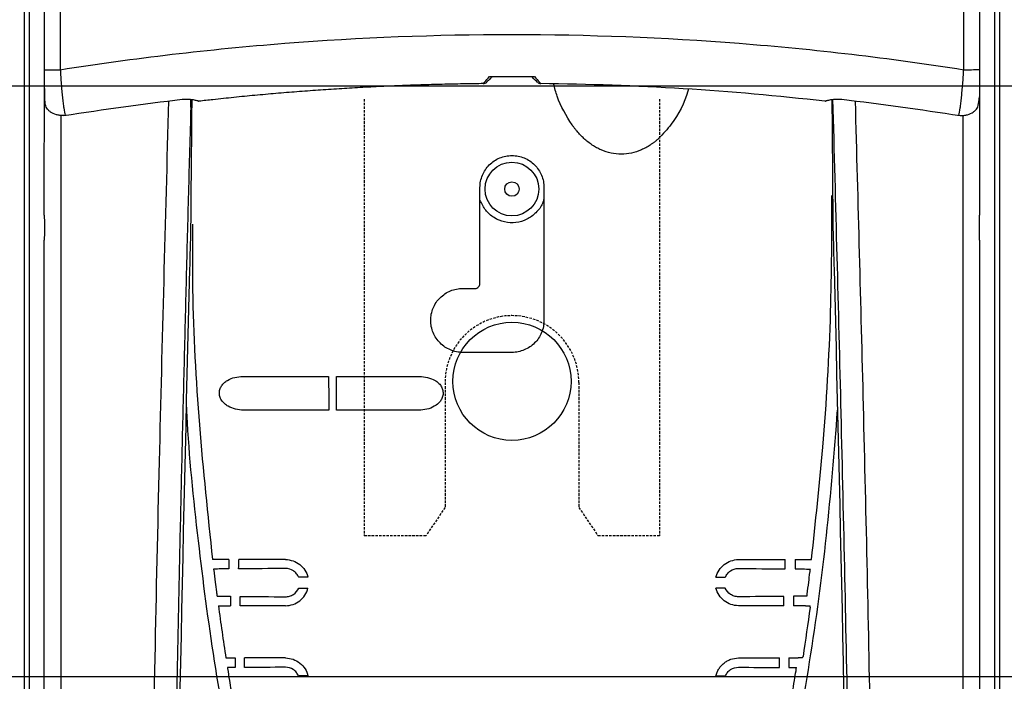
# Model space of a CAD drawing. Units: millimetres. Extents: x -3402 to 8400, y -2 to 6340.
# Drawn here: x 1455 to 1555, y 4310 to 4378 of the extents above; entities that cross this region are included whole.
import ezdxf
from ezdxf.enums import TextEntityAlignment as Align

# ---------------------------------------------------------------- set-up
doc = ezdxf.new("R2010")
doc.units = ezdxf.units.MM
doc.header["$MEASUREMENT"] = 0
doc.linetypes.add('DASHED2', pattern=[0.375, 0.25, -0.125])
for name, color, linetype, lineweight in [('2DE_OBJ_LAMEL-APP', 130, 'Continuous', 25), ('2DE_OBJ_Lamel-DISTR', 255, 'Continuous', 18), ('2DE_TXTNUM', 11, 'Continuous', 9)]:
    doc.layers.add(name, color=color, linetype=linetype, lineweight=lineweight)
doc.layers.add('2DE_TXTPAR', color=41, linetype='Continuous')
doc.layers.add('Zaciski', color=30, linetype='DASHED2')
doc.layers.add('LAM_MONT', color=1, linetype='Continuous', plot=False)
doc.styles.add('CP_ATTR', font='ARIAL.TTF')
doc.styles.add('CP_ELATT', font='ARIAL.TTF')

# ---------------------------------------------------------------- blocks, each defined once
blk = doc.blocks.new('LML_73_81005_01')
at = {"layer": 'LAM_MONT'}
blk.add_circle((0, 0), 6, dxfattribs=at)
blk = doc.blocks.new('2dlam_73-81005-07_znw3h1a')
at = {"layer": 'LAM_MONT'}
blk.add_lwpolyline([(0, 340), (1607, 340), (1607, 400), (0, 400)], close=True, dxfattribs=at)
blk.add_blockref('LML_73_81005_01', (853.5, 370))
at = {"linetype": 'ByBlock', "style": 'CP_ATTR', "flags": 9}
for tag, p in [('NAME', (1.9, -29.4)), ('NUMBER', (1.9, -29.4)), ('GROUP', (1.9, -29.4)), ('ARTICLE', (1.9, -29.4)), ('ORDER-NO', (1.9, -29.4)), ('PRODUCER', (1.9, -29.4)), ('CHARACTER', (1.91, -29.4)), ('TAG', (1.91, -29.4)), ('VOLTAGE', (1.92, -29.4)), ('POWER', (1.92, -29.4)), ('OTHER', (1.92, -29.4))]:
    blk.add_attdef(tag, text='', height=0.0005, dxfattribs=at).set_placement(p, align=Align.MIDDLE_LEFT)
blk = doc.blocks.new('2dapa_ars26v_apa-04_f6p1x6k')
for p, q in [((-49.5, -240.12), (-49.5, 276.88)), ((49.5, 276.88), (49.5, -240.12)), ((-49, 99.34), (-49, 272.61)), ((49, 272.4), (49, 99.11)), ((-49.5, 129.88), (-49.5, 239.88)), ((49.5, 239.88), (49.5, 129.88)), ((-47.5, 201.87), (-47.47, 216.67)), ((47.48, 213.91), (47.5, 201.87)), ((-45.83, 212.02), (-45.83, 110.55)), ((45.83, 110.55), (45.83, 212.02)), ((-47.5, 109.48), (-47.5, 199.35)), ((47.5, 199.35), (47.5, 109.48))]:
    blk.add_line(p, q)
at = {"color": 1}
for p, q in [((47.47, 246.97), (47.48, 213.91)), ((-2.28, 215.96), (2.28, 215.96))]:
    blk.add_line(p, q, dxfattribs=at)
for radius in [2.73, 0.733]:
    blk.add_circle((0, 204.54), radius)
for centre, radius, start, end in [((-46.24, 323.36), 106.7, 269.3374, 270.1909), ((46.24, 323.58), 106.91, 269.8099, 270.6617), ((-2.92, 215.75), 0.5, 270.585, 314.9974), ((2.93, 215.75), 0.5, 225.0056, 269.4122)]:
    blk.add_arc(centre, radius, start, end, dxfattribs=at)
for points, knots in [([(-47.47, 216.67), (-47.47, 217.78), (-47.47, 219.83), (-47.47, 222.83), (-47.47, 225.67), (-47.47, 228.51), (-47.47, 231.35), (-47.47, 234.19), (-47.47, 237.03), (-47.47, 239.87), (-47.47, 242.71), (-47.47, 245.07), (-47.47, 246.49), (-47.47, 246.97)], [0, 0, 0, 0, 0.10938, 0.20313, 0.29688, 0.39063, 0.48438, 0.57813, 0.67187, 0.76562, 0.85937, 0.95312, 1, 1, 1, 1]), ([(45.88, 216.67), (45.88, 217.93), (45.88, 219.2), (45.88, 220.47), (45.88, 223.71), (45.88, 226.95), (45.88, 235.2)], [0, 0, 0, 0, 0.0038, 0.0038, 0.0038, 0.013528, 0.013528, 0.013528, 0.013528]), ([(-45.88, 230.19), (-45.88, 229.45), (-45.88, 228.71), (-45.88, 227.96), (-45.88, 224.2), (-45.88, 220.43), (-45.88, 216.67)], [0.0167659, 0.0167659, 0.0167659, 0.0167659, 0.019, 0.019, 0.019, 0.0302947, 0.0302947, 0.0302947, 0.0302947]), ([(-45.88, 216.67), (-42.12, 217.26), (-38.33, 217.78), (-30.72, 218.68), (-26.9, 219.05), (-15.42, 219.95), (-7.73, 220.25), (7.73, 220.25), (15.42, 219.95), (26.9, 219.05), (30.72, 218.68), (38.33, 217.79), (42.12, 217.26), (45.88, 216.67)], [0, 0, 0, 0, 0.125, 0.125, 0.25, 0.25, 0.5, 0.5, 0.75, 0.75, 0.875, 0.875, 1, 1, 1, 1]), ([(-47.41, 213.23), (-47.41, 213.25), (-47.41, 213.27), (-47.41, 213.31), (-47.42, 213.36), (-47.42, 213.42), (-47.43, 213.49), (-47.43, 213.59), (-47.44, 213.8), (-47.45, 214.15), (-47.46, 214.79), (-47.47, 215.45), (-47.47, 216.05), (-47.47, 216.36), (-47.47, 216.57), (-47.47, 216.67)], [0, 0, 0, 0, 0.0129, 0.0288, 0.04905, 0.07661, 0.11763, 0.16596, 0.2461, 0.41439, 0.54032, 0.8047, 0.86798, 0.9355, 1, 1, 1, 1]), ([(-45.88, 216.67), (-45.85, 216.17), (-45.82, 215.69), (-45.76, 214.98), (-45.74, 214.75), (-45.7, 214.3), (-45.68, 214.09), (-45.64, 213.68), (-45.61, 213.48), (-45.57, 213.11), (-45.55, 212.94), (-45.48, 212.47), (-45.43, 212.21), (-45.39, 212.02)], [0, 0, 0, 0, 0.25, 0.25, 0.375, 0.375, 0.5, 0.5, 0.625, 0.625, 0.75, 0.75, 1, 1, 1, 1]), ([(45.39, 212.02), (45.43, 212.21), (45.48, 212.47), (45.55, 212.94), (45.57, 213.12), (45.61, 213.48), (45.64, 213.68), (45.68, 214.09), (45.7, 214.3), (45.74, 214.75), (45.76, 214.98), (45.82, 215.69), (45.85, 216.17), (45.88, 216.67)], [0, 0, 0, 0, 0.25, 0.25, 0.375, 0.375, 0.5, 0.5, 0.625, 0.625, 0.75, 0.75, 1, 1, 1, 1]), ([(-2.92, 215.25), (-3.21, 215.25), (-3.8, 215.24), (-5.1, 215.22), (-6.83, 215.19), (-8.98, 215.13), (-11.12, 215.05), (-13.27, 214.96), (-15.42, 214.85), (-17.56, 214.72), (-19.7, 214.58), (-21.84, 214.42), (-23.97, 214.25), (-26.11, 214.06), (-28.24, 213.85), (-29.9, 213.67), (-31.08, 213.54), (-31.56, 213.49), (-31.79, 213.46)], [0, 0, 0, 0, 0.03022, 0.06042, 0.13463, 0.2088, 0.28294, 0.35706, 0.43116, 0.50526, 0.57937, 0.65349, 0.72764, 0.80182, 0.87603, 0.95029, 0.97516, 1, 1, 1, 1]), ([(-2.92, 215.25), (-2.92, 215.25), (-2.86, 215.32), (-2.64, 215.56), (-2.48, 215.74), (-2.28, 215.96)], [0, 0, 0, 0, 0.5, 0.5, 1, 1, 1, 1]), ([(-2.2, 215.77), (-2.27, 215.71), (-2.33, 215.65), (-2.45, 215.52), (-2.51, 215.47), (-2.57, 215.4)], [0, 0, 0, 0, 0.5, 0.5, 1, 1, 1, 1]), ([(2.28, 215.96), (2.48, 215.74), (2.64, 215.56), (2.81, 215.38), (2.85, 215.33), (2.91, 215.27), (2.92, 215.25), (2.92, 215.25)], [0, 0, 0, 0, 0.5, 0.5, 0.75, 0.75, 1, 1, 1, 1]), ([(-45.52, 212), (-45.65, 212), (-45.78, 212.01), (-46.03, 212.04), (-46.15, 212.06), (-46.49, 212.16), (-46.69, 212.25), (-46.94, 212.42), (-47.01, 212.48), (-47.14, 212.61), (-47.19, 212.68), (-47.33, 212.9), (-47.38, 213.06), (-47.41, 213.23)], [0, 0, 0, 0, 0.125, 0.125, 0.25, 0.25, 0.5, 0.5, 0.625, 0.625, 0.75, 0.75, 1, 1, 1, 1]), ([(-33.51, 213.66), (-33.41, 213.67), (-33.31, 213.68), (-33.11, 213.69), (-33.01, 213.69), (-32.73, 213.67), (-32.55, 213.65), (-32.24, 213.6), (-32.11, 213.57), (-31.97, 213.53), (-31.93, 213.52), (-31.87, 213.49), (-31.85, 213.48), (-31.84, 213.48)], [0, 0, 0, 0, 0.125, 0.125, 0.25, 0.25, 0.5, 0.5, 0.75, 0.75, 0.875, 0.875, 1, 1, 1, 1]), ([(31.84, 213.48), (31.85, 213.48), (31.87, 213.49), (31.93, 213.52), (31.97, 213.53), (32.06, 213.56), (32.12, 213.57), (32.25, 213.6), (32.32, 213.61), (32.55, 213.65), (32.73, 213.67), (33.11, 213.69), (33.31, 213.68), (33.51, 213.66)], [0, 0, 0, 0, 0.125, 0.125, 0.25, 0.25, 0.375, 0.375, 0.5, 0.5, 0.75, 0.75, 1, 1, 1, 1]), ([(45.52, 212), (45.65, 212), (45.78, 212.01), (46.02, 212.04), (46.15, 212.06), (46.49, 212.16), (46.69, 212.25), (46.94, 212.42), (47.01, 212.48), (47.14, 212.61), (47.19, 212.68), (47.33, 212.9), (47.38, 213.06), (47.48, 213.91)], [0, 0, 0, 0, 0.125, 0.125, 0.25, 0.25, 0.5, 0.5, 0.625, 0.625, 0.75, 0.75, 1, 1, 1, 1])]:
    blk.add_open_spline(points, degree=3, knots=knots, dxfattribs=at)
for points in [[(-2.01, 215.96), (-2.08, 215.9), (-2.14, 215.83), (-2.2, 215.77)], [(2.57, 215.4), (2.46, 215.52), (2.33, 215.64), (2.02, 215.96)], [(31.79, 213.46), (22.23, 214.56), (12.6, 215.15), (2.92, 215.25)], [(-45.52, 212), (-41.43, 212.65), (-37.48, 213.2), (-33.51, 213.66)], [(-31.79, 213.46), (-31.81, 213.46), (-31.83, 213.47), (-31.84, 213.48)], [(31.84, 213.48), (31.83, 213.47), (31.81, 213.46), (31.79, 213.46)], [(33.51, 213.66), (37.48, 213.2), (41.42, 212.65), (45.52, 212)]]:
    blk.add_open_spline(points, degree=3, dxfattribs=at)
for points, knots in [([(6.11, 211.05), (5.53, 211.99), (4.72, 213.31), (4.34, 214.8), (4.23, 215.24)], [0, 0, 0, 0, 0.71427, 1, 1, 1, 1]), ([(17.91, 214.69), (17.9, 214.62), (17.55, 213.35), (16.64, 211.53), (15.34, 210.15), (14.89, 209.67)], [0, 0, 0, 0, 0.03551, 0.67146, 1, 1, 1, 1]), ([(-37.05, 108.91), (-36.92, 118.23), (-36.58, 140.88), (-35.87, 175.75), (-35.18, 201.28), (-34.85, 213.5)], [0, 0, 0, 0, 0.26743, 0.64958, 1, 1, 1, 1]), ([(-32.57, 204.62), (-32.57, 204.91), (-32.55, 206.38), (-32.53, 209.38), (-32.5, 212.1), (-32.49, 213.64)], [0, 0, 0, 0, 0.09753, 0.48765, 1, 1, 1, 1]), ([(32.49, 213.64), (32.49, 213.51), (32.5, 212.21), (32.53, 209.21), (32.55, 206.33), (32.57, 204.62)], [0, 0, 0, 0, 0.0415, 0.4317, 1, 1, 1, 1]), ([(34.79, 108.58), (34.59, 121.88), (34.23, 146.26), (33.47, 181.29), (32.89, 203.01), (32.6, 213.65)], [0, 0, 0, 0, 0.37973, 0.69601, 1, 1, 1, 1]), ([(34.85, 213.48), (35.13, 203.16), (35.72, 181.51), (36.48, 146.65), (36.85, 122.11), (37.05, 108.91)], [0, 0, 0, 0, 0.296215, 0.621222, 1, 1, 1, 1]), ([(-32.62, 212.87), (-32.7, 209.97), (-32.87, 204.17), (-33.09, 195.46), (-33.31, 186.76), (-33.52, 178.06), (-33.72, 169.37), (-33.9, 160.68), (-34.08, 151.99), (-34.24, 143.3), (-34.4, 134.62), (-34.54, 125.94), (-34.67, 117.26), (-34.75, 111.47), (-34.79, 108.58)], [0, 0, 0, 0, 0.0835, 0.16696, 0.2504, 0.3338, 0.41718, 0.50053, 0.58385, 0.66713, 0.75039, 0.83362, 0.91683, 1, 1, 1, 1]), ([(7.31, 209.68), (7.25, 209.74), (7.12, 209.85), (6.95, 210.03), (6.78, 210.22), (6.61, 210.41), (6.44, 210.62), (6.27, 210.83), (6.17, 210.98), (6.11, 211.05)], [0, 0, 0, 0, 0.135561, 0.273328, 0.413445, 0.556046, 0.701259, 0.849206, 1, 1, 1, 1]), ([(14.89, 209.67), (14.83, 209.61), (14.69, 209.49), (14.48, 209.32), (14.26, 209.16), (14.04, 209.01), (13.82, 208.87), (13.6, 208.74), (13.37, 208.63), (12.9, 208.41), (12.15, 208.16), (11.1, 208.04), (10.05, 208.16), (9.22, 208.43), (8.59, 208.74), (8.15, 209.01), (7.71, 209.33), (7.44, 209.56), (7.31, 209.68)], [0, 0, 0, 0, 0.03288, 0.0652, 0.09702, 0.12836, 0.1593, 0.18987, 0.22013, 0.25014, 0.37658, 0.49979, 0.6234, 0.74991, 0.81018, 0.87166, 0.9348, 1, 1, 1, 1]), ([(-3.25, 204.69), (-3.25, 204.91), (-3.23, 205.12), (-3.15, 205.54), (-3.08, 205.74), (-2.92, 206.14), (-2.82, 206.32), (-2.59, 206.68), (-2.45, 206.84), (-2.15, 207.14), (-1.98, 207.28), (-1.63, 207.51), (-1.44, 207.62), (-1.05, 207.78), (-0.84, 207.84), (-0.43, 207.92), (-0.21, 207.94), (0.21, 207.94), (0.43, 207.92), (0.84, 207.84), (1.04, 207.78), (1.44, 207.62), (1.63, 207.51), (1.98, 207.28), (2.14, 207.15), (2.45, 206.84), (2.58, 206.68), (2.82, 206.33), (2.92, 206.14), (3.08, 205.74), (3.15, 205.54), (3.23, 205.12), (3.25, 204.91), (3.25, 204.69)], [0, 0, 0, 0, 0.0625, 0.0625, 0.125, 0.125, 0.1875, 0.1875, 0.25, 0.25, 0.3125, 0.3125, 0.375, 0.375, 0.4375, 0.4375, 0.5, 0.5, 0.5625, 0.5625, 0.625, 0.625, 0.6875, 0.6875, 0.75, 0.75, 0.8125, 0.8125, 0.875, 0.875, 0.9375, 0.9375, 1, 1, 1, 1]), ([(-32.6, 200.54), (-32.6, 200.84), (-32.6, 201.13), (-32.59, 201.42), (-32.59, 202.49), (-32.58, 203.55), (-32.57, 204.62)], [0, 0, 0, 0, 0.001, 0.001, 0.001, 0.00463248, 0.00463248, 0.00463248, 0.00463248]), ([(32.57, 204.62), (32.57, 204.33), (32.57, 204.03), (32.57, 203.74), (32.58, 202.67), (32.59, 201.61), (32.6, 200.54)], [0, 0, 0, 0, 0.001, 0.001, 0.001, 0.00463248, 0.00463248, 0.00463248, 0.00463248]), ([(3.22, 203.51), (3.18, 203.36), (3.06, 202.84), (2.47, 202.1), (1.54, 201.41), (0.41, 201.07), (-0.76, 201.13), (-1.84, 201.58), (-2.73, 202.34), (-3.06, 203.04), (-3.22, 203.38)], [0, 0, 0, 0, 0.05203, 0.18793, 0.32378, 0.4596, 0.59543, 0.73129, 0.86719, 1, 1, 1, 1]), ([(30.42, 166.89), (30.83, 170.69), (31.73, 179.07), (32.46, 191.41), (32.49, 199.94), (32.5, 203.87)], [0, 0, 0, 0, 0.30952, 0.68206, 1, 1, 1, 1]), ([(-47.5, 201.87), (-47.5, 201.67), (-47.49, 201.47), (-47.48, 201.05), (-47.48, 200.83), (-47.48, 200.39), (-47.48, 200.18), (-47.49, 199.76), (-47.5, 199.55), (-47.5, 199.35)], [0, 0, 0, 0, 0.25, 0.25, 0.5, 0.5, 0.75, 0.75, 1, 1, 1, 1]), ([(47.5, 199.35), (47.5, 199.55), (47.49, 199.75), (47.48, 200.17), (47.48, 200.39), (47.48, 200.83), (47.48, 201.05), (47.49, 201.47), (47.5, 201.67), (47.5, 201.87)], [0, 0, 0, 0, 0.25, 0.25, 0.5, 0.5, 0.75, 0.75, 1, 1, 1, 1]), ([(-32.46, 200.98), (-32.46, 198.77), (-32.48, 191.96), (-31.86, 180.57), (-30.9, 171.44), (-30.42, 166.89)], [0, 0, 0, 0, 0.194143, 0.597743, 1, 1, 1, 1]), ([(-5, 187.94), (-5.21, 187.94), (-5.43, 187.97), (-5.84, 188.05), (-6.05, 188.11), (-6.44, 188.27), (-6.63, 188.37), (-6.98, 188.61), (-7.15, 188.75), (-7.45, 189.05), (-7.58, 189.21), (-7.82, 189.57), (-7.92, 189.75), (-8.08, 190.15), (-8.15, 190.35), (-8.23, 190.77), (-8.25, 190.98), (-8.25, 191.4), (-8.23, 191.62), (-8.15, 192.04), (-8.08, 192.24), (-7.92, 192.63), (-7.82, 192.82), (-7.59, 193.18), (-7.45, 193.34), (-7.15, 193.64), (-6.98, 193.78), (-6.63, 194.01), (-6.44, 194.11), (-6.05, 194.28), (-5.85, 194.34), (-5.43, 194.42), (-5.21, 194.44), (-5, 194.44)], [0, 0, 0, 0, 0.0625, 0.0625, 0.125, 0.125, 0.1875, 0.1875, 0.25, 0.25, 0.3125, 0.3125, 0.375, 0.375, 0.4375, 0.4375, 0.5, 0.5, 0.5625, 0.5625, 0.625, 0.625, 0.6875, 0.6875, 0.75, 0.75, 0.8125, 0.8125, 0.875, 0.875, 0.9375, 0.9375, 1, 1, 1, 1]), ([(-3.75, 194.44), (-3.62, 194.44), (-3.49, 194.5), (-3.3, 194.68), (-3.25, 194.81), (-3.25, 194.94)], [0, 0, 0, 0, 0.5, 0.5, 1, 1, 1, 1]), ([(3.25, 191.19), (3.25, 190.98), (3.23, 190.77), (3.15, 190.35), (3.08, 190.15), (2.92, 189.75), (2.82, 189.57), (2.59, 189.21), (2.45, 189.05), (2.15, 188.75), (1.99, 188.61), (1.63, 188.38), (1.44, 188.27), (1.05, 188.11), (0.85, 188.05), (0.43, 187.97), (0.21, 187.94), (0, 187.94)], [0, 0, 0, 0, 0.125, 0.125, 0.25, 0.25, 0.375, 0.375, 0.5, 0.5, 0.625, 0.625, 0.75, 0.75, 0.875, 0.875, 1, 1, 1, 1]), ([(-27.26, 182.08), (-27.54, 182.08), (-27.81, 182.11), (-28.34, 182.24), (-28.59, 182.33), (-28.95, 182.53), (-29.06, 182.61), (-29.27, 182.79), (-29.36, 182.89), (-29.53, 183.11), (-29.59, 183.24), (-29.69, 183.49), (-29.71, 183.63), (-29.72, 183.9), (-29.7, 184.04), (-29.63, 184.3), (-29.57, 184.43), (-29.42, 184.66), (-29.33, 184.76), (-29.13, 184.95), (-29.01, 185.03), (-28.67, 185.24), (-28.41, 185.33), (-27.88, 185.46), (-27.61, 185.49), (-27.34, 185.49)], [0, 0, 0, 0, 0.125, 0.125, 0.25, 0.25, 0.3125, 0.3125, 0.375, 0.375, 0.4375, 0.4375, 0.5, 0.5, 0.5625, 0.5625, 0.625, 0.625, 0.6875, 0.6875, 0.75, 0.75, 0.875, 0.875, 1, 1, 1, 1]), ([(-18.62, 185.49), (-18.62, 184.92), (-18.62, 184.36), (-18.61, 183.79), (-18.61, 183.22), (-18.61, 182.65), (-18.61, 182.08)], [0, 0, 0, 0, 0.00169188, 0.00169188, 0.00169188, 0.00340198, 0.00340198, 0.00340198, 0.00340198]), ([(-17.81, 182.08), (-17.81, 182.65), (-17.81, 183.22), (-17.81, 183.79), (-17.82, 184.36), (-17.82, 184.92), (-17.82, 185.49)], [0, 0, 0, 0, 0.00171011, 0.00171011, 0.00171011, 0.00340198, 0.00340198, 0.00340198, 0.00340198]), ([(-9.39, 185.49), (-9.11, 185.49), (-8.84, 185.46), (-8.31, 185.33), (-8.05, 185.23), (-7.7, 185.02), (-7.59, 184.94), (-7.39, 184.76), (-7.29, 184.65), (-7.14, 184.42), (-7.08, 184.3), (-7.01, 184.03), (-6.99, 183.89), (-7, 183.62), (-7.03, 183.48), (-7.12, 183.23), (-7.19, 183.11), (-7.43, 182.77), (-7.65, 182.6), (-8.12, 182.33), (-8.38, 182.23), (-8.91, 182.11), (-9.18, 182.08), (-9.46, 182.08)], [0, 0, 0, 0, 0.125, 0.125, 0.25, 0.25, 0.3125, 0.3125, 0.375, 0.375, 0.4375, 0.4375, 0.5, 0.5, 0.5625, 0.5625, 0.625, 0.625, 0.75, 0.75, 0.875, 0.875, 1, 1, 1, 1]), ([(-27.94, 143.72), (-28.69, 147.75), (-30.2, 155.8), (-31.82, 168.18), (-32.77, 177.05), (-33.01, 181.86), (-33.03, 182.39)], [0, 0, 0, 0, 0.31474, 0.63001, 0.95928, 1, 1, 1, 1]), ([(33.04, 182.08), (32.7, 177.83), (32.01, 169.27), (30.31, 156.47), (28.73, 147.98), (27.94, 143.72)], [0, 0, 0, 0, 0.33049, 0.66492, 1, 1, 1, 1]), ([(-23, 166.89), (-22.74, 166.89), (-22.48, 166.84), (-21.99, 166.67), (-21.76, 166.55), (-21.35, 166.22), (-21.17, 166.03), (-20.89, 165.59), (-20.78, 165.35), (-20.72, 165.1)], [0, 0, 0, 0, 0.25, 0.25, 0.5, 0.5, 0.75, 0.75, 1, 1, 1, 1]), ([(20.72, 165.1), (20.78, 165.35), (20.89, 165.59), (21.17, 166.03), (21.35, 166.22), (21.76, 166.55), (21.99, 166.67), (22.48, 166.84), (22.74, 166.89), (23, 166.89)], [0, 0, 0, 0, 0.25, 0.25, 0.5, 0.5, 0.75, 0.75, 1, 1, 1, 1]), ([(-30.31, 165.93), (-30.3, 165.89), (-30.3, 165.85), (-30.29, 165.82), (-30.24, 165.41), (-30.19, 165), (-30.14, 164.6), (-30.1, 164.27), (-30.06, 163.95), (-30.01, 163.62), (-29.99, 163.47), (-29.97, 163.32), (-29.95, 163.17)], [0.00011884, 0.00011884, 0.00011884, 0.00011884, 0.00023041, 0.00023041, 0.00023041, 0.00145747, 0.00145747, 0.00145747, 0.00244173, 0.00244173, 0.00244173, 0.00290084, 0.00290084, 0.00290084, 0.00290084]), ([(-21.66, 165.09), (-21.72, 165.22), (-21.79, 165.34), (-21.97, 165.57), (-22.08, 165.66), (-22.43, 165.9), (-22.71, 165.99), (-23, 165.98)], [0, 0, 0, 0, 0.25, 0.25, 0.5, 0.5, 1, 1, 1, 1]), ([(21.66, 165.09), (21.72, 165.22), (21.79, 165.34), (21.97, 165.57), (22.07, 165.66), (22.43, 165.9), (22.71, 165.99), (23, 165.98)], [0, 0, 0, 0, 0.25, 0.25, 0.5, 0.5, 1, 1, 1, 1]), ([(29.95, 163.17), (29.96, 163.24), (29.97, 163.31), (29.98, 163.38), (30.03, 163.79), (30.09, 164.19), (30.14, 164.6), (30.18, 164.92), (30.22, 165.25), (30.26, 165.57), (30.28, 165.69), (30.29, 165.81), (30.31, 165.93)], [0.00012423, 0.00012423, 0.00012423, 0.00012423, 0.00034071, 0.00034071, 0.00034071, 0.00156761, 0.00156761, 0.00156761, 0.00255186, 0.00255186, 0.00255186, 0.00290623, 0.00290623, 0.00290623, 0.00290623]), ([(-23, 163.11), (-22.86, 163.11), (-22.72, 163.13), (-22.44, 163.21), (-22.32, 163.27), (-21.96, 163.51), (-21.77, 163.74), (-21.66, 164)], [0, 0, 0, 0, 0.25, 0.25, 0.5, 0.5, 1, 1, 1, 1]), ([(23, 163.11), (22.86, 163.11), (22.72, 163.13), (22.44, 163.21), (22.32, 163.27), (21.96, 163.51), (21.77, 163.74), (21.66, 164)], [0, 0, 0, 0, 0.25, 0.25, 0.5, 0.5, 1, 1, 1, 1]), ([(-23, 162.2), (-22.74, 162.2), (-22.48, 162.25), (-21.99, 162.42), (-21.76, 162.54), (-21.35, 162.87), (-21.17, 163.06), (-20.89, 163.5), (-20.78, 163.74), (-20.72, 164)], [0, 0, 0, 0, 0.25, 0.25, 0.5, 0.5, 0.75, 0.75, 1, 1, 1, 1]), ([(23, 162.2), (22.74, 162.2), (22.48, 162.25), (21.98, 162.42), (21.76, 162.54), (21.34, 162.87), (21.17, 163.06), (20.89, 163.5), (20.78, 163.74), (20.72, 164)], [0, 0, 0, 0, 0.25, 0.25, 0.5, 0.5, 0.75, 0.75, 1, 1, 1, 1]), ([(29.82, 162.2), (29.95, 162.2), (30.06, 162.2), (30.22, 162.19), (30.27, 162.18), (30.27, 162.16)], [0, 0, 0, 0, 0.5, 0.5, 1, 1, 1, 1]), ([(30.28, 162.04), (30.28, 162.08), (30.27, 162.12), (30.27, 162.15), (30.27, 162.16), (30.27, 162.16), (30.27, 162.16)], [0.00615456, 0.00615456, 0.00615456, 0.00615456, 0.00738547, 0.00738547, 0.00738547, 0.0075336, 0.0075336, 0.0075336, 0.0075336]), ([(29.51, 156.93), (29.52, 156.94), (29.52, 156.95), (29.53, 156.97), (29.54, 156.99), (29.55, 157.02), (29.56, 157.04)], [0.00044423, 0.00044423, 0.00044423, 0.00044423, 0.00090859, 0.00090859, 0.00090859, 0.00181719, 0.00181719, 0.00181719, 0.00181719]), ([(-23, 156.89), (-23.59, 156.89), (-24.19, 156.89), (-24.78, 156.89), (-25.54, 156.89), (-26.29, 156.89), (-27.05, 156.89), (-27.09, 156.89), (-27.13, 156.89), (-27.17, 156.89)], [0, 0, 0, 0, 0.00178639, 0.00178639, 0.00178639, 0.00406359, 0.00406359, 0.00406359, 0.00418489, 0.00418489, 0.00418489, 0.00418489]), ([(-23, 156.89), (-22.73, 156.89), (-22.48, 156.84), (-21.98, 156.67), (-21.75, 156.54), (-21.33, 156.21), (-21.16, 156.01), (-20.87, 155.56), (-20.77, 155.32), (-20.72, 155.06)], [0, 0, 0, 0, 0.25, 0.25, 0.5, 0.5, 0.75, 0.75, 1, 1, 1, 1]), ([(20.71, 155.06), (20.74, 155.19), (20.78, 155.32), (20.88, 155.56), (20.94, 155.68), (21.08, 155.9), (21.16, 156.01), (21.34, 156.2), (21.43, 156.29), (21.64, 156.46), (21.75, 156.53), (21.98, 156.66), (22.1, 156.71), (22.47, 156.84), (22.73, 156.89), (23, 156.89)], [0, 0, 0, 0, 0.125, 0.125, 0.25, 0.25, 0.375, 0.375, 0.5, 0.5, 0.625, 0.625, 0.75, 0.75, 1, 1, 1, 1]), ([(29.51, 156.93), (29.51, 156.91), (29.46, 156.9), (29.29, 156.89), (29.18, 156.89), (29.05, 156.89)], [0, 0, 0, 0, 0.5, 0.5, 1, 1, 1, 1]), ([(-28.9, 155.91), (-28.9, 155.88), (-28.89, 155.85), (-28.89, 155.82), (-28.82, 155.42), (-28.76, 155.02), (-28.69, 154.61), (-28.64, 154.28), (-28.59, 153.95), (-28.53, 153.62), (-28.51, 153.48), (-28.48, 153.33), (-28.46, 153.19)], [0.00014029, 0.00014029, 0.00014029, 0.00014029, 0.00022494, 0.00022494, 0.00022494, 0.00144995, 0.00144995, 0.00144995, 0.00245435, 0.00245435, 0.00245435, 0.00289326, 0.00289326, 0.00289326, 0.00289326]), ([(-21.68, 155.06), (-21.74, 155.19), (-21.81, 155.31), (-21.98, 155.53), (-22.09, 155.63), (-22.44, 155.87), (-22.72, 155.95), (-23, 155.95)], [0, 0, 0, 0, 0.25, 0.25, 0.5, 0.5, 1, 1, 1, 1]), ([(21.68, 155.06), (21.74, 155.19), (21.81, 155.31), (21.98, 155.53), (22.09, 155.63), (22.44, 155.87), (22.72, 155.95), (23, 155.95)], [0, 0, 0, 0, 0.25, 0.25, 0.5, 0.5, 1, 1, 1, 1]), ([(28.46, 153.19), (28.47, 153.26), (28.48, 153.33), (28.5, 153.4), (28.56, 153.81), (28.63, 154.21), (28.69, 154.61), (28.75, 154.94), (28.8, 155.27), (28.85, 155.6), (28.87, 155.7), (28.88, 155.81), (28.9, 155.91)], [0.00014707, 0.00014707, 0.00014707, 0.00014707, 0.00036428, 0.00036428, 0.00036428, 0.00159038, 0.00159038, 0.00159038, 0.00259478, 0.00259478, 0.00259478, 0.00290003, 0.00290003, 0.00290003, 0.00290003])]:
    blk.add_open_spline(points, degree=3, knots=knots)
for points, degree in [([(-32.62, 212.87), (-32.6, 213.66)], 1), ([(-3.25, 194.94), (-3.25, 198.19), (-3.25, 201.44), (-3.25, 204.69)], 3), ([(3.25, 204.69), (3.25, 200.19), (3.25, 195.69), (3.25, 191.19)], 3), ([(-32.71, 196.38), (-32.67, 197.77), (-32.64, 199.16), (-32.6, 200.54)], 3), ([(32.6, 200.54), (32.64, 199.16), (32.67, 197.77), (32.71, 196.38)], 3), ([(-34.4, 111.25), (-34.01, 139.63), (-33.44, 168.01), (-32.71, 196.38)], 3), ([(32.71, 196.38), (33.44, 168.01), (34.01, 139.63), (34.4, 111.25)], 3), ([(-5, 194.44), (-4.58, 194.44), (-4.17, 194.44), (-3.75, 194.44)], 3), ([(0, 187.94), (-1.67, 187.94), (-3.33, 187.94), (-5, 187.94)], 3), ([(-27.34, 185.49), (-24.44, 185.49), (-21.53, 185.49), (-18.62, 185.49)], 3), ([(-17.82, 185.49), (-15.01, 185.49), (-12.2, 185.49), (-9.39, 185.49)], 3), ([(-18.61, 182.08), (-21.5, 182.08), (-24.38, 182.08), (-27.26, 182.08)], 3), ([(-9.46, 182.08), (-12.24, 182.08), (-15.03, 182.08), (-17.81, 182.08)], 3), ([(-28.76, 166.89), (-29.31, 166.89), (-29.87, 166.89), (-30.42, 166.89)], 3), ([(-28.76, 166.89), (-28.76, 166.57), (-28.76, 166.26), (-28.75, 165.94)], 3), ([(-27.76, 165.95), (-27.75, 166.26), (-27.75, 166.57), (-27.75, 166.89)], 3), ([(-23, 166.89), (-24.58, 166.89), (-26.17, 166.89), (-27.75, 166.89)], 3), ([(23, 166.89), (24.58, 166.89), (26.17, 166.89), (27.75, 166.89)], 3), ([(27.76, 165.95), (27.75, 166.26), (27.75, 166.57), (27.75, 166.89)], 3), ([(28.76, 166.89), (28.76, 166.57), (28.76, 166.26), (28.75, 165.94)], 3), ([(28.76, 166.89), (29.31, 166.89), (29.87, 166.89), (30.42, 166.89)], 3), ([(-28.75, 165.94), (-29.27, 165.94), (-29.79, 165.93), (-30.31, 165.93)], 3), ([(-23, 165.98), (-24.59, 165.97), (-26.17, 165.96), (-27.76, 165.95)], 3), ([(-20.72, 165.1), (-21.04, 165.09), (-21.35, 165.09), (-21.66, 165.09)], 3), ([(20.72, 165.1), (21.04, 165.09), (21.35, 165.09), (21.66, 165.09)], 3), ([(23, 165.98), (24.59, 165.97), (26.17, 165.96), (27.76, 165.95)], 3), ([(28.75, 165.94), (29.27, 165.94), (29.79, 165.93), (30.31, 165.93)], 3), ([(-21.66, 164), (-21.35, 164), (-21.04, 164), (-20.72, 164)], 3), ([(21.66, 164), (21.35, 164), (21.04, 164), (20.72, 164)], 3), ([(-29.95, 163.17), (-29.5, 163.16), (-29.04, 163.16), (-28.58, 163.16)], 3), ([(-28.58, 163.16), (-28.58, 162.84), (-28.58, 162.52), (-28.58, 162.2)], 3), ([(-27.6, 162.2), (-27.6, 162.52), (-27.6, 162.83), (-27.6, 163.15)], 3), ([(-27.6, 163.15), (-26.07, 163.14), (-24.53, 163.12), (-23, 163.11)], 3), ([(27.6, 163.15), (26.07, 163.14), (24.53, 163.12), (23, 163.11)], 3), ([(27.6, 162.2), (27.6, 162.52), (27.6, 162.83), (27.6, 163.15)], 3), ([(29.95, 163.17), (29.5, 163.16), (29.04, 163.16), (28.58, 163.16)], 3), ([(28.58, 163.16), (28.58, 162.84), (28.58, 162.52), (28.58, 162.2)], 3), ([(-29.82, 162.2), (-29.41, 162.2), (-28.99, 162.2), (-28.58, 162.2)], 3), ([(-29.82, 162.2), (-29.58, 160.43), (-29.33, 158.66), (-29.05, 156.89)], 3), ([(-23, 162.2), (-24.53, 162.2), (-26.07, 162.2), (-27.6, 162.2)], 3), ([(27.6, 162.2), (26.07, 162.2), (24.53, 162.2), (23, 162.2)], 3), ([(29.82, 162.2), (29.41, 162.2), (28.99, 162.2), (28.58, 162.2)], 3), ([(30.28, 162.04), (30.05, 160.38), (29.81, 158.71), (29.56, 157.04)], 3), ([(-29.05, 156.89), (-28.74, 156.89), (-28.43, 156.89), (-28.12, 156.89)], 3), ([(-28.12, 156.89), (-28.12, 156.56), (-28.12, 156.24), (-28.12, 155.91)], 3), ([(-27.17, 155.92), (-27.17, 156.24), (-27.17, 156.56), (-27.17, 156.89)], 3), ([(23, 156.89), (24.39, 156.89), (25.78, 156.89), (27.17, 156.89)], 3), ([(27.17, 155.92), (27.17, 156.24), (27.17, 156.56), (27.17, 156.89)], 3), ([(28.12, 156.89), (28.43, 156.89), (28.74, 156.89), (29.05, 156.89)], 3), ([(28.12, 156.89), (28.12, 156.56), (28.12, 156.24), (28.12, 155.91)], 3), ([(-28.12, 155.91), (-28.38, 155.91), (-28.64, 155.91), (-28.9, 155.91)], 3), ([(-23, 155.95), (-24.39, 155.94), (-25.78, 155.93), (-27.17, 155.92)], 3), ([(-20.72, 155.06), (-21.04, 155.06), (-21.36, 155.06), (-21.68, 155.06)], 3), ([(20.71, 155.06), (21.04, 155.06), (21.36, 155.06), (21.68, 155.06)], 3), ([(23, 155.95), (24.39, 155.94), (25.78, 155.93), (27.17, 155.92)], 3), ([(28.12, 155.91), (28.38, 155.91), (28.64, 155.91), (28.9, 155.91)], 3)]:
    blk.add_open_spline(points, degree=degree)
at = {"layer": 'Zaciski'}
for p, q in [((-15, 213.68), (-15, 169.29)), ((15, 213.68), (15, 169.29)), ((-6.8, 184.88), (-6.8, 172.18)), ((6.8, 184.88), (6.8, 172.18)), ((-6.8, 172.18), (-8.75, 169.29)), ((6.8, 172.18), (8.75, 169.29)), ((-8.75, 169.29), (-15, 169.29)), ((15, 169.29), (8.75, 169.29))]:
    blk.add_line(p, q, dxfattribs=at)
blk.add_arc((0, 184.88), 6.8, 0, 180, dxfattribs=at)
at = {"linetype": 'ByBlock', "style": 'CP_ATTR', "flags": 9}
for tag in ['NAME', 'NUMBER', 'GROUP', 'ARTICLE', 'ORDER-NO', 'PRODUCER', 'DN', 'PN', 'TEMPERATURE', 'VOLTAGE', 'POWER', 'FLOW', 'CHARACTER', 'OTHER', 'CURRENT']:
    blk.add_attdef(tag, text='', height=0.00005, dxfattribs=at).set_placement((-0.09, -0.02), align=Align.MIDDLE_LEFT)
at = {"layer": '2DE_TXTNUM', "linetype": 'ByBlock', "style": 'CP_ELATT', "width": 0.8, "flags": 8}
blk.add_attdef('TAG', text='', height=10, dxfattribs=at).set_placement((0, 261.25), align=Align.CENTER)
at = {"layer": '2DE_TXTPAR', "linetype": 'ByBlock', "style": 'CP_ATTR', "flags": 8}
blk.add_attdef('PRODUCT-TYPE', text='', height=7, dxfattribs=at).set_placement((0, 92), align=Align.CENTER)

msp = doc.modelspace()

# ---------------------------------------------------------------- block references
at = {"layer": '2DE_OBJ_LAMEL-APP'}
msp.add_blockref('2dapa_ars26v_apa-04_f6p1x6k', (1505.44, 4155.8), dxfattribs=at)
at = {"layer": '2DE_OBJ_Lamel-DISTR'}
msp.add_blockref('2dlam_73-81005-07_znw3h1a', (651.94, 3970.8), dxfattribs=at)

doc.saveas('drawing.dxf')
